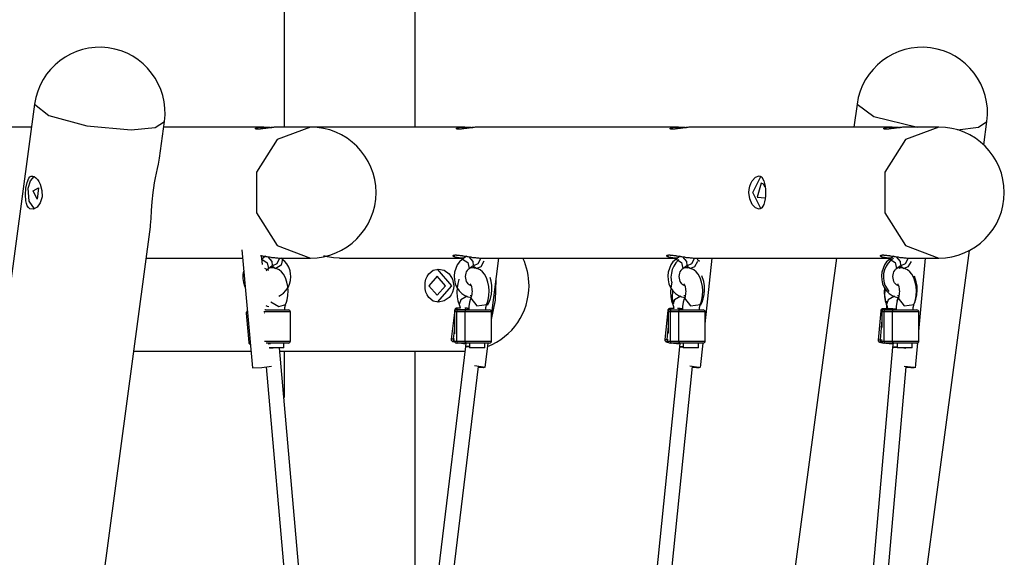
# Model space of a CAD drawing. Units: inches. Extents: x 232 to 361, y 131 to 289.
# Drawn here: x 298 to 309, y 274 to 279 of the extents above; entities that cross this region are included whole.
import ezdxf

# ---------------------------------------------------------------- set-up
doc = ezdxf.new("R2010")
doc.units = ezdxf.units.IN
doc.header["$MEASUREMENT"] = 0
doc.layers.add('Ebene 1', color=7, linetype='Continuous')

# ---------------------------------------------------------------- blocks, each defined once
blk = doc.blocks.new('block 2')
at = {"layer": 'Ebene 1', "color": 179, "lineweight": 25, "true_color": 0x1a171b}
for points in [[(301.159, 279.959), (301.159, 278.239)], [(302.539, 278.239), (302.539, 279.959)], [(298.533, 278.48), (294.468, 248.141)], [(298.533, 278.48), (298.682, 278.36), (299.084, 278.252), (299.55, 278.21)], [(307.193, 278.48), (307.161, 278.239)], [(307.193, 278.48), (307.37, 278.348), (307.83, 278.239)], [(299.55, 278.21), (299.801, 278.233), (299.9, 278.297)], [(299.849, 277.911), (299.9, 278.297)], [(308.25, 278.211), (308.473, 278.237), (308.561, 278.297)], [(308.528, 278.051), (308.561, 278.297)], [(298.501, 278.239), (296.619, 278.239)], [(300.945, 278.239), (299.892, 278.239)], [(301.12, 278.239), (301.105, 278.239), (301.097, 278.239), (301.089, 278.238), (301.081, 278.238), (301.072, 278.237), (301.064, 278.237), (301.055, 278.236), (301.047, 278.235), (301.038, 278.234), (301.036, 278.234), (301.034, 278.234), (301.032, 278.233), (301.03, 278.233), (301.025, 278.233), (301.021, 278.232), (301.012, 278.231), (301.004, 278.23), (300.996, 278.229), (300.988, 278.228), (300.983, 278.227), (300.979, 278.227), (300.977, 278.226), (300.975, 278.226), (300.973, 278.226), (300.971, 278.226), (300.963, 278.225), (300.956, 278.223), (300.948, 278.222), (300.94, 278.222), (300.933, 278.221), (300.926, 278.22), (300.924, 278.22), (300.923, 278.22), (300.921, 278.219), (300.919, 278.219), (300.916, 278.219), (300.913, 278.219), (300.907, 278.218), (300.901, 278.217), (300.895, 278.217), (300.891, 278.217), (300.888, 278.216), (300.886, 278.216), (300.885, 278.216), (300.883, 278.216), (300.882, 278.216), (300.881, 278.216), (300.877, 278.216), (300.873, 278.217), (300.87, 278.217), (300.867, 278.217), (300.865, 278.217), (300.864, 278.218), (300.864, 278.218), (300.863, 278.218), (300.863, 278.218), (300.862, 278.219), (300.861, 278.219), (300.859, 278.22), (300.858, 278.221), (300.858, 278.221), (300.858, 278.222), (300.858, 278.223), (300.858, 278.224), (300.859, 278.225), (300.859, 278.225), (300.86, 278.226), (300.862, 278.227), (300.863, 278.228), (300.866, 278.229), (300.869, 278.23), (300.871, 278.231), (300.872, 278.231), (300.873, 278.231), (300.874, 278.232), (300.875, 278.232), (300.875, 278.232), (300.879, 278.233), (300.884, 278.234), (300.888, 278.235), (300.893, 278.236), (300.899, 278.237), (300.905, 278.237), (300.906, 278.237), (300.907, 278.237), (300.909, 278.238), (300.911, 278.238), (300.914, 278.238), (300.917, 278.238), (300.924, 278.239), (300.93, 278.239), (300.938, 278.239), (300.945, 278.239)], [(301.438, 278.239), (301.087, 278.107), (300.869, 277.762), (300.869, 277.336), (301.087, 276.991), (301.438, 276.859)], [(300.945, 278.239), (300.953, 278.239), (300.96, 278.239), (300.968, 278.239), (300.976, 278.238), (300.985, 278.238), (300.993, 278.237), (300.995, 278.237), (300.997, 278.237), (300.999, 278.237), (301.001, 278.237), (301.006, 278.236), (301.01, 278.236), (301.019, 278.235), (301.027, 278.234), (301.031, 278.234)], [(301.119, 278.239), (301.104, 278.239)], [(301.438, 278.239), (301.119, 278.239)], [(303.062, 278.239), (301.438, 278.239)], [(303.237, 278.239), (303.221, 278.239), (303.213, 278.239), (303.205, 278.238), (303.197, 278.238), (303.189, 278.237), (303.18, 278.237), (303.172, 278.236), (303.163, 278.235), (303.155, 278.234), (303.153, 278.234), (303.15, 278.234), (303.148, 278.233), (303.146, 278.233), (303.142, 278.233), (303.137, 278.232), (303.129, 278.231), (303.121, 278.23), (303.112, 278.229), (303.104, 278.228), (303.1, 278.227), (303.096, 278.227), (303.094, 278.226), (303.092, 278.226), (303.09, 278.226), (303.087, 278.226), (303.08, 278.225), (303.072, 278.223), (303.064, 278.222), (303.057, 278.222), (303.05, 278.221), (303.043, 278.22), (303.041, 278.22), (303.039, 278.22), (303.037, 278.219), (303.036, 278.219), (303.033, 278.219), (303.03, 278.219), (303.023, 278.218), (303.018, 278.217), (303.012, 278.217), (303.007, 278.217), (303.004, 278.216), (303.002, 278.216), (303.001, 278.216), (303, 278.216), (302.999, 278.216), (302.998, 278.216), (302.993, 278.216), (302.99, 278.217), (302.987, 278.217), (302.983, 278.217), (302.982, 278.217), (302.981, 278.218), (302.98, 278.218), (302.98, 278.218), (302.979, 278.218), (302.979, 278.219), (302.977, 278.219), (302.975, 278.22), (302.975, 278.221), (302.974, 278.221), (302.974, 278.222), (302.974, 278.223), (302.975, 278.224), (302.975, 278.225), (302.976, 278.225), (302.977, 278.226), (302.978, 278.227), (302.98, 278.228), (302.982, 278.229), (302.985, 278.23), (302.987, 278.231), (302.989, 278.231), (302.989, 278.231), (302.99, 278.232), (302.991, 278.232), (302.992, 278.232), (302.996, 278.233), (303, 278.234), (303.005, 278.235), (303.01, 278.236), (303.015, 278.237), (303.021, 278.237), (303.022, 278.237), (303.024, 278.237), (303.026, 278.238), (303.027, 278.238), (303.03, 278.238), (303.033, 278.238), (303.04, 278.239), (303.047, 278.239), (303.054, 278.239), (303.062, 278.239)], [(303.062, 278.239), (303.069, 278.239), (303.077, 278.239), (303.085, 278.239), (303.093, 278.238), (303.101, 278.238), (303.109, 278.237), (303.112, 278.237), (303.114, 278.237), (303.116, 278.237), (303.118, 278.237), (303.122, 278.236), (303.126, 278.236), (303.135, 278.235), (303.143, 278.234), (303.148, 278.234)], [(305.312, 278.239), (303.236, 278.239)], [(305.487, 278.239), (305.471, 278.239), (305.463, 278.239), (305.455, 278.238), (305.447, 278.238), (305.439, 278.237), (305.43, 278.237), (305.421, 278.236), (305.413, 278.235), (305.405, 278.234), (305.403, 278.234), (305.4, 278.234), (305.398, 278.233), (305.396, 278.233), (305.392, 278.233), (305.387, 278.232), (305.379, 278.231), (305.371, 278.23), (305.362, 278.229), (305.354, 278.228), (305.35, 278.227), (305.346, 278.227), (305.344, 278.226), (305.342, 278.226), (305.34, 278.226), (305.337, 278.226), (305.33, 278.225), (305.322, 278.223), (305.314, 278.222), (305.307, 278.222), (305.3, 278.221), (305.293, 278.22), (305.291, 278.22), (305.289, 278.22), (305.287, 278.219), (305.286, 278.219), (305.283, 278.219), (305.28, 278.219), (305.273, 278.218), (305.267, 278.217), (305.262, 278.217), (305.257, 278.217), (305.254, 278.216), (305.252, 278.216), (305.251, 278.216), (305.25, 278.216), (305.249, 278.216), (305.248, 278.216), (305.243, 278.216), (305.24, 278.217), (305.236, 278.217), (305.233, 278.217), (305.232, 278.217), (305.231, 278.218), (305.23, 278.218), (305.23, 278.218), (305.229, 278.218), (305.229, 278.219), (305.227, 278.219), (305.225, 278.22), (305.224, 278.221), (305.224, 278.221), (305.224, 278.222), (305.224, 278.223), (305.225, 278.224), (305.225, 278.225), (305.226, 278.225), (305.226, 278.226), (305.228, 278.227), (305.23, 278.228), (305.232, 278.229), (305.235, 278.23), (305.237, 278.231), (305.238, 278.231), (305.239, 278.231), (305.24, 278.232), (305.241, 278.232), (305.242, 278.232), (305.246, 278.233), (305.25, 278.234), (305.255, 278.235), (305.26, 278.236), (305.265, 278.237), (305.271, 278.237), (305.272, 278.237), (305.274, 278.237), (305.275, 278.238), (305.277, 278.238), (305.28, 278.238), (305.283, 278.238), (305.29, 278.239), (305.297, 278.239), (305.304, 278.239), (305.312, 278.239)], [(305.312, 278.239), (305.319, 278.239), (305.327, 278.239), (305.335, 278.239), (305.343, 278.238), (305.351, 278.238), (305.359, 278.237), (305.362, 278.237), (305.364, 278.237), (305.366, 278.237), (305.368, 278.237), (305.372, 278.236), (305.376, 278.236), (305.385, 278.235), (305.393, 278.234), (305.398, 278.234)], [(307.562, 278.239), (305.486, 278.239)], [(307.737, 278.239), (307.721, 278.239), (307.713, 278.239), (307.705, 278.238), (307.697, 278.238), (307.689, 278.237), (307.68, 278.237), (307.672, 278.236), (307.663, 278.235), (307.655, 278.234), (307.653, 278.234), (307.65, 278.234), (307.648, 278.233), (307.646, 278.233), (307.642, 278.233), (307.637, 278.232), (307.629, 278.231), (307.62, 278.23), (307.612, 278.229), (307.604, 278.228), (307.6, 278.227), (307.595, 278.227), (307.594, 278.226), (307.592, 278.226), (307.589, 278.226), (307.587, 278.226), (307.58, 278.225), (307.572, 278.223), (307.564, 278.222), (307.557, 278.222), (307.55, 278.221), (307.542, 278.22), (307.541, 278.22), (307.54, 278.22), (307.537, 278.219), (307.536, 278.219), (307.533, 278.219), (307.53, 278.219), (307.523, 278.218), (307.517, 278.217), (307.512, 278.217), (307.507, 278.217), (307.504, 278.216), (307.502, 278.216), (307.501, 278.216), (307.5, 278.216), (307.499, 278.216), (307.498, 278.216), (307.493, 278.216), (307.49, 278.217), (307.486, 278.217), (307.483, 278.217), (307.482, 278.217), (307.481, 278.218), (307.48, 278.218), (307.48, 278.218), (307.479, 278.218), (307.479, 278.219), (307.477, 278.219), (307.475, 278.22), (307.474, 278.221), (307.474, 278.221), (307.474, 278.222), (307.474, 278.223), (307.475, 278.224), (307.475, 278.225), (307.476, 278.225), (307.476, 278.226), (307.478, 278.227), (307.48, 278.228), (307.482, 278.229), (307.485, 278.23), (307.487, 278.231), (307.488, 278.231), (307.489, 278.231), (307.49, 278.232), (307.491, 278.232), (307.492, 278.232), (307.496, 278.233), (307.5, 278.234), (307.505, 278.235), (307.51, 278.236), (307.515, 278.237), (307.521, 278.237), (307.522, 278.237), (307.524, 278.237), (307.526, 278.238), (307.527, 278.238), (307.53, 278.238), (307.533, 278.238), (307.54, 278.239), (307.547, 278.239), (307.554, 278.239), (307.562, 278.239)], [(308.054, 278.239), (307.703, 278.107), (307.486, 277.762), (307.486, 277.336), (307.703, 276.991), (308.054, 276.859)], [(307.562, 278.239), (307.569, 278.239), (307.577, 278.239), (307.585, 278.239), (307.593, 278.238), (307.601, 278.238), (307.609, 278.237), (307.611, 278.237), (307.614, 278.237), (307.616, 278.237), (307.618, 278.237), (307.622, 278.236), (307.626, 278.236), (307.635, 278.235), (307.643, 278.234), (307.648, 278.234)], [(308.054, 278.239), (307.736, 278.239)], [(299.78, 277.549), (299.787, 277.6), (299.796, 277.652), (299.806, 277.703), (299.817, 277.754), (299.828, 277.803), (299.837, 277.849), (299.849, 277.912)], [(298.484, 277.379), (298.468, 277.392), (298.456, 277.41), (298.447, 277.433), (298.44, 277.461), (298.436, 277.525), (298.442, 277.594), (298.453, 277.655), (298.472, 277.7), (298.484, 277.714), (298.498, 277.722), (298.513, 277.723), (298.529, 277.718), (298.546, 277.705), (298.563, 277.687), (298.578, 277.664), (298.592, 277.636), (298.61, 277.572), (298.611, 277.503), (298.592, 277.442), (298.56, 277.397), (298.521, 277.375), (298.484, 277.379), (298.484, 277.379)], [(298.465, 277.594), (298.489, 277.673), (298.529, 277.718)], [(306.054, 277.549), (306.056, 277.583), (306.063, 277.616), (306.075, 277.646), (306.089, 277.673), (306.124, 277.711), (306.161, 277.724), (306.191, 277.711), (306.213, 277.673), (306.22, 277.646), (306.225, 277.616), (306.228, 277.583), (306.229, 277.549), (306.228, 277.515), (306.225, 277.482), (306.22, 277.452), (306.213, 277.425), (306.191, 277.387), (306.161, 277.374), (306.124, 277.387), (306.089, 277.425), (306.064, 277.482), (306.054, 277.549), (306.054, 277.549)], [(306.185, 277.374), (306.097, 277.549), (306.185, 277.724)], [(298.531, 277.378), (298.475, 277.457), (298.465, 277.594)], [(298.516, 277.567), (298.575, 277.598), (298.559, 277.481), (298.516, 277.567), (298.516, 277.567)], [(306.185, 277.649), (306.14, 277.502), (306.227, 277.494)], [(306.226, 277.605), (306.208, 277.637), (306.185, 277.649)], [(299.752, 277.186), (299.754, 277.207), (299.759, 277.277), (299.763, 277.359), (299.769, 277.451), (299.78, 277.549)], [(295.836, 247.957), (299.752, 277.188)], [(300.715, 276.947), (300.829, 275.705)], [(306.756, 264.828), (308.379, 276.94)], [(299.708, 276.859), (300.724, 276.859)], [(300.913, 276.886), (300.918, 276.885), (300.922, 276.884), (300.931, 276.883), (300.94, 276.881), (300.949, 276.88), (300.959, 276.878), (300.964, 276.878), (300.968, 276.877), (300.97, 276.876), (300.973, 276.876), (300.976, 276.876), (300.978, 276.875), (300.988, 276.874), (300.998, 276.872), (301.008, 276.871), (301.019, 276.869), (301.029, 276.867), (301.039, 276.866), (301.049, 276.865), (301.059, 276.864), (301.07, 276.863), (301.08, 276.862), (301.09, 276.861), (301.1, 276.86), (301.105, 276.86), (301.11, 276.86), (301.114, 276.86), (301.119, 276.859), (301.128, 276.859), (301.138, 276.859)], [(300.931, 276.791), (300.922, 276.884)], [(300.963, 276.878), (300.925, 276.849)], [(300.926, 276.849), (300.98, 276.811), (300.994, 276.751)], [(300.988, 276.874), (301.031, 276.825), (301.035, 276.781)], [(301.113, 276.86), (301.083, 276.798), (301.037, 276.777)], [(301.143, 276.847), (301.128, 276.784), (301.072, 276.751)], [(301.143, 276.847), (301.126, 276.86)], [(301.136, 276.859), (301.438, 276.859)], [(301.231, 276.664), (301.229, 276.695), (301.224, 276.725), (301.21, 276.764), (301.189, 276.8), (301.167, 276.824), (301.141, 276.845)], [(301.742, 276.859), (301.68, 276.863), (301.617, 276.874), (301.58, 276.883)], [(301.742, 276.859), (303.044, 276.859)], [(303.044, 276.859), (303.035, 276.859), (303.026, 276.859), (303.018, 276.86), (303.01, 276.86), (303.003, 276.861), (302.995, 276.862), (302.994, 276.862), (302.992, 276.862), (302.99, 276.863), (302.989, 276.863), (302.985, 276.863), (302.982, 276.864), (302.976, 276.865), (302.971, 276.866), (302.965, 276.867), (302.961, 276.869), (302.959, 276.87), (302.957, 276.871), (302.955, 276.871), (302.954, 276.871), (302.953, 276.872), (302.953, 276.872), (302.949, 276.874), (302.946, 276.875), (302.944, 276.877), (302.942, 276.878), (302.941, 276.88), (302.94, 276.881), (302.939, 276.882), (302.939, 276.882), (302.939, 276.883), (302.939, 276.883), (302.939, 276.884), (302.939, 276.884), (302.94, 276.886), (302.941, 276.887), (302.942, 276.888), (302.944, 276.889), (302.946, 276.889), (302.947, 276.89), (302.948, 276.89), (302.949, 276.89), (302.949, 276.89), (302.95, 276.89), (302.953, 276.891), (302.958, 276.891), (302.962, 276.892), (302.967, 276.892), (302.97, 276.892), (302.973, 276.892), (302.974, 276.892), (302.975, 276.891), (302.977, 276.891), (302.978, 276.891), (302.985, 276.891), (302.991, 276.89), (302.998, 276.89), (303.005, 276.889), (303.013, 276.888), (303.021, 276.887), (303.026, 276.886), (303.03, 276.886), (303.034, 276.885), (303.038, 276.884), (303.047, 276.883), (303.056, 276.881), (303.065, 276.88), (303.075, 276.878), (303.08, 276.878), (303.085, 276.877), (303.087, 276.876), (303.09, 276.876), (303.092, 276.876), (303.095, 276.875), (303.105, 276.874), (303.115, 276.872), (303.125, 276.871), (303.135, 276.869), (303.145, 276.867), (303.155, 276.866), (303.166, 276.865), (303.176, 276.864), (303.186, 276.863), (303.196, 276.862), (303.206, 276.861), (303.216, 276.86), (303.221, 276.86), (303.226, 276.86), (303.231, 276.86), (303.236, 276.859), (303.245, 276.859), (303.254, 276.859)], [(303.039, 276.846), (303.036, 276.845), (303.034, 276.844), (303.006, 276.819), (302.984, 276.787), (302.967, 276.75), (302.955, 276.712), (302.95, 276.671), (302.953, 276.629), (302.963, 276.588), (302.98, 276.549), (303.003, 276.515), (303.033, 276.486), (303.063, 276.466), (303.096, 276.452), (303.133, 276.445)], [(303.08, 276.878), (303.039, 276.847)], [(303.039, 276.847), (303.095, 276.814), (303.11, 276.751)], [(303.104, 276.874), (303.148, 276.825), (303.151, 276.781)], [(303.23, 276.86), (303.2, 276.798), (303.153, 276.777)], [(303.253, 276.859), (305.294, 276.859)], [(303.344, 276.25), (303.42, 276.859)], [(306.976, 276.859), (303.463, 250.643)], [(305.294, 276.859), (305.285, 276.859), (305.276, 276.859), (305.268, 276.86), (305.26, 276.86), (305.253, 276.861), (305.245, 276.862), (305.244, 276.862), (305.242, 276.862), (305.24, 276.863), (305.239, 276.863), (305.235, 276.863), (305.232, 276.864), (305.226, 276.865), (305.221, 276.866), (305.215, 276.867), (305.211, 276.869), (305.209, 276.87), (305.207, 276.871), (305.205, 276.871), (305.204, 276.871), (305.203, 276.872), (305.203, 276.872), (305.199, 276.874), (305.196, 276.875), (305.194, 276.877), (305.192, 276.878), (305.191, 276.88), (305.19, 276.881), (305.189, 276.882), (305.189, 276.882), (305.189, 276.883), (305.189, 276.883), (305.189, 276.884), (305.189, 276.884), (305.19, 276.886), (305.191, 276.887), (305.192, 276.888), (305.194, 276.889), (305.195, 276.889), (305.197, 276.89), (305.198, 276.89), (305.198, 276.89), (305.199, 276.89), (305.2, 276.89), (305.204, 276.891), (305.208, 276.891), (305.212, 276.892), (305.217, 276.892), (305.22, 276.892), (305.222, 276.892), (305.224, 276.892), (305.225, 276.891), (305.227, 276.891), (305.228, 276.891), (305.235, 276.891), (305.241, 276.89), (305.249, 276.89), (305.255, 276.889), (305.263, 276.888), (305.271, 276.887), (305.275, 276.886), (305.28, 276.886), (305.284, 276.885), (305.288, 276.884), (305.297, 276.883), (305.306, 276.881), (305.315, 276.88), (305.325, 276.878), (305.33, 276.878), (305.335, 276.877), (305.337, 276.876), (305.34, 276.876), (305.342, 276.876), (305.345, 276.875), (305.355, 276.874), (305.364, 276.872), (305.375, 276.871), (305.385, 276.869), (305.395, 276.867), (305.405, 276.866), (305.416, 276.865), (305.426, 276.864), (305.436, 276.863), (305.446, 276.862), (305.456, 276.861), (305.466, 276.86), (305.471, 276.86), (305.476, 276.86), (305.481, 276.86), (305.486, 276.859), (305.495, 276.859), (305.504, 276.859)], [(305.289, 276.846), (305.286, 276.845), (305.284, 276.844), (305.255, 276.819), (305.234, 276.787), (305.217, 276.75), (305.205, 276.712), (305.2, 276.671), (305.203, 276.629), (305.213, 276.588), (305.23, 276.549), (305.253, 276.515), (305.283, 276.486), (305.313, 276.466), (305.346, 276.452), (305.383, 276.445)], [(305.317, 276.843), (305.286, 276.809), (305.264, 276.776), (305.248, 276.74), (305.238, 276.701), (305.234, 276.659), (305.241, 276.605)], [(305.33, 276.878), (305.289, 276.847)], [(305.289, 276.847), (305.345, 276.814), (305.36, 276.751)], [(305.354, 276.874), (305.398, 276.825), (305.401, 276.781)], [(305.48, 276.86), (305.45, 276.798), (305.403, 276.777)], [(305.503, 276.859), (307.544, 276.859)], [(305.536, 276.822), (305.508, 276.845)], [(305.594, 276.168), (305.667, 276.859)], [(307.544, 276.859), (307.535, 276.859), (307.527, 276.859), (307.518, 276.86), (307.51, 276.86), (307.503, 276.861), (307.495, 276.862), (307.494, 276.862), (307.492, 276.862), (307.49, 276.863), (307.489, 276.863), (307.485, 276.863), (307.482, 276.864), (307.476, 276.865), (307.471, 276.866), (307.465, 276.867), (307.461, 276.869), (307.458, 276.87), (307.456, 276.871), (307.455, 276.871), (307.454, 276.871), (307.453, 276.872), (307.452, 276.872), (307.449, 276.874), (307.446, 276.875), (307.444, 276.877), (307.442, 276.878), (307.441, 276.88), (307.44, 276.881), (307.439, 276.882), (307.439, 276.882), (307.439, 276.883), (307.439, 276.883), (307.439, 276.884), (307.439, 276.884), (307.44, 276.886), (307.441, 276.887), (307.442, 276.888), (307.444, 276.889), (307.445, 276.889), (307.447, 276.89), (307.448, 276.89), (307.448, 276.89), (307.449, 276.89), (307.45, 276.89), (307.453, 276.891), (307.458, 276.891), (307.462, 276.892), (307.467, 276.892), (307.47, 276.892), (307.472, 276.892), (307.474, 276.892), (307.475, 276.891), (307.477, 276.891), (307.478, 276.891), (307.485, 276.891), (307.491, 276.89), (307.498, 276.89), (307.505, 276.889), (307.513, 276.888), (307.521, 276.887), (307.526, 276.886), (307.53, 276.886), (307.534, 276.885), (307.538, 276.884), (307.547, 276.883), (307.556, 276.881), (307.565, 276.88), (307.575, 276.878), (307.58, 276.878), (307.585, 276.877), (307.587, 276.876), (307.59, 276.876), (307.592, 276.876), (307.595, 276.875), (307.605, 276.874), (307.615, 276.872), (307.625, 276.871), (307.635, 276.869), (307.645, 276.867), (307.655, 276.866), (307.666, 276.865), (307.676, 276.864), (307.686, 276.863), (307.696, 276.862), (307.706, 276.861), (307.716, 276.86), (307.721, 276.86), (307.726, 276.86), (307.731, 276.86), (307.736, 276.859), (307.745, 276.859), (307.754, 276.859)], [(307.539, 276.846), (307.536, 276.845), (307.534, 276.844), (307.505, 276.819), (307.484, 276.787), (307.467, 276.75), (307.455, 276.712), (307.451, 276.671), (307.453, 276.629), (307.463, 276.588), (307.48, 276.549), (307.503, 276.515), (307.533, 276.486), (307.563, 276.466), (307.596, 276.452), (307.624, 276.446)], [(307.576, 276.855), (307.576, 276.855), (307.545, 276.835), (307.52, 276.806), (307.499, 276.773), (307.483, 276.737), (307.473, 276.697), (307.471, 276.655), (307.475, 276.613), (307.487, 276.573), (307.527, 276.506)], [(307.58, 276.878), (307.539, 276.847)], [(307.539, 276.847), (307.595, 276.814), (307.61, 276.751)], [(307.604, 276.874), (307.648, 276.825), (307.651, 276.781)], [(307.73, 276.86), (307.699, 276.798), (307.653, 276.777)], [(307.752, 276.859), (308.054, 276.859)], [(307.844, 276.086), (307.915, 276.859)], [(300.999, 276.73), (300.956, 276.749)], [(300.97, 276.724), (300.974, 276.73), (300.983, 276.742), (300.994, 276.751)], [(300.994, 276.751), (301.035, 276.781)], [(301.175, 276.371), (301.185, 276.395), (301.193, 276.419), (301.201, 276.466), (301.202, 276.514), (301.199, 276.561), (301.19, 276.606), (301.175, 276.65), (301.153, 276.689), (301.132, 276.714), (301.108, 276.734), (301.083, 276.747), (301.056, 276.755), (301.029, 276.757), (301.002, 276.753), (300.998, 276.752)], [(301.037, 276.776), (301.071, 276.751)], [(302.948, 276.569), (302.944, 276.535), (302.934, 276.502), (302.918, 276.472), (302.898, 276.445), (302.845, 276.408), (302.785, 276.394), (302.728, 276.407), (302.683, 276.445), (302.666, 276.472), (302.654, 276.502), (302.647, 276.535), (302.644, 276.569), (302.647, 276.603), (302.654, 276.636), (302.666, 276.666), (302.683, 276.693), (302.728, 276.731), (302.785, 276.744), (302.845, 276.731), (302.898, 276.693), (302.934, 276.637), (302.948, 276.569), (302.948, 276.569)], [(302.771, 276.744), (302.922, 276.569), (302.771, 276.394)], [(303.129, 276.568), (303.11, 276.578), (303.099, 276.587), (303.09, 276.6), (303.082, 276.613), (303.076, 276.629), (303.072, 276.647), (303.071, 276.665), (303.072, 276.683), (303.076, 276.7), (303.082, 276.716), (303.09, 276.73), (303.099, 276.742), (303.11, 276.751)], [(303.291, 276.371), (303.301, 276.395), (303.309, 276.419), (303.317, 276.466), (303.319, 276.514), (303.315, 276.561), (303.306, 276.606), (303.291, 276.65), (303.269, 276.689), (303.249, 276.714), (303.224, 276.734), (303.199, 276.747), (303.172, 276.755), (303.146, 276.757), (303.119, 276.753), (303.108, 276.75)], [(303.11, 276.751), (303.151, 276.781)], [(303.153, 276.776), (303.188, 276.751)], [(303.173, 276.762), (303.169, 276.757), (303.166, 276.754)], [(303.166, 276.754), (303.176, 276.76)], [(303.265, 276.827), (303.231, 276.769), (303.188, 276.751)], [(305.379, 276.568), (305.36, 276.578), (305.349, 276.587), (305.34, 276.6), (305.332, 276.613), (305.326, 276.629), (305.322, 276.647), (305.32, 276.665), (305.322, 276.683), (305.326, 276.7), (305.332, 276.716), (305.34, 276.73), (305.349, 276.742), (305.36, 276.751)], [(305.541, 276.371), (305.551, 276.395), (305.559, 276.419), (305.567, 276.466), (305.569, 276.514), (305.565, 276.561), (305.557, 276.606), (305.541, 276.65), (305.519, 276.689), (305.499, 276.714), (305.474, 276.734), (305.449, 276.747), (305.422, 276.755), (305.395, 276.757), (305.369, 276.753), (305.358, 276.75)], [(305.36, 276.751), (305.401, 276.781)], [(305.41, 276.772), (305.407, 276.76), (305.402, 276.752)], [(305.403, 276.776), (305.438, 276.751)], [(305.406, 276.755), (305.421, 276.763)], [(305.409, 276.78), (305.409, 276.778), (305.409, 276.777)], [(305.514, 276.825), (305.48, 276.768), (305.438, 276.751)], [(307.629, 276.568), (307.61, 276.578), (307.599, 276.587), (307.589, 276.6), (307.582, 276.613), (307.576, 276.629), (307.572, 276.647), (307.571, 276.665), (307.572, 276.683), (307.576, 276.7), (307.582, 276.716), (307.59, 276.73), (307.599, 276.742), (307.61, 276.751)], [(307.61, 276.751), (307.651, 276.781)], [(307.791, 276.371), (307.801, 276.395), (307.809, 276.419), (307.817, 276.466), (307.819, 276.514), (307.815, 276.561), (307.807, 276.606), (307.791, 276.65), (307.769, 276.689), (307.749, 276.714), (307.724, 276.734), (307.699, 276.747), (307.673, 276.755), (307.646, 276.757), (307.619, 276.753), (307.615, 276.752)], [(307.644, 276.776), (307.643, 276.76), (307.637, 276.751)], [(307.642, 276.754), (307.665, 276.768)], [(307.653, 276.776), (307.687, 276.751)], [(307.763, 276.823), (307.729, 276.767), (307.688, 276.751)], [(300.733, 276.723), (300.726, 276.688), (300.725, 276.645), (300.731, 276.604), (300.748, 276.556)], [(301.106, 276.46), (301.123, 276.468), (301.154, 276.49), (301.18, 276.517), (301.202, 276.549), (301.218, 276.585), (301.228, 276.624), (301.231, 276.664)], [(302.771, 276.469), (302.858, 276.569), (302.771, 276.669), (302.684, 276.569), (302.771, 276.469), (302.771, 276.469)], [(303.001, 276.637), (303.001, 276.635), (302.988, 276.593), (302.981, 276.547), (302.979, 276.499), (302.982, 276.452), (302.991, 276.41), (303.005, 276.37)], [(303.303, 276.362), (303.32, 276.396), (303.333, 276.433), (303.344, 276.479), (303.348, 276.526), (303.348, 276.572), (303.341, 276.616), (303.329, 276.655)], [(303.344, 276.212), (303.385, 276.416), (303.392, 276.634)], [(305.546, 276.362), (305.562, 276.394), (305.574, 276.429), (305.584, 276.475), (305.588, 276.523), (305.587, 276.569), (305.58, 276.613), (305.558, 276.674)], [(307.786, 276.362), (307.801, 276.393), (307.812, 276.427), (307.822, 276.473), (307.826, 276.521), (307.825, 276.567), (307.817, 276.611), (307.797, 276.668)], [(303.121, 276.587), (303.122, 276.586), (303.124, 276.582), (303.126, 276.578), (303.129, 276.571), (303.132, 276.562), (303.134, 276.552), (303.137, 276.539), (303.138, 276.525), (303.139, 276.509), (303.138, 276.493), (303.137, 276.477), (303.134, 276.462), (303.131, 276.451), (303.128, 276.442), (303.128, 276.441), (303.127, 276.439)], [(305.242, 276.607), (305.231, 276.547), (305.229, 276.499), (305.233, 276.452), (305.241, 276.41), (305.255, 276.37)], [(305.249, 276.526), (305.247, 276.436), (305.253, 276.406), (305.262, 276.377)], [(305.371, 276.587), (305.372, 276.586), (305.374, 276.582), (305.376, 276.578), (305.379, 276.571), (305.382, 276.562), (305.384, 276.552), (305.387, 276.539), (305.388, 276.525), (305.389, 276.509), (305.388, 276.493), (305.387, 276.477), (305.384, 276.462), (305.382, 276.451), (305.378, 276.442), (305.378, 276.441), (305.377, 276.439)], [(307.481, 276.548), (307.481, 276.547), (307.479, 276.499), (307.483, 276.452), (307.491, 276.41), (307.505, 276.37)], [(307.489, 276.537), (307.486, 276.517), (307.484, 276.47), (307.488, 276.425), (307.494, 276.4), (307.503, 276.376)], [(307.621, 276.587), (307.622, 276.586), (307.624, 276.582), (307.626, 276.578), (307.629, 276.571), (307.632, 276.562), (307.634, 276.552), (307.637, 276.539), (307.638, 276.525), (307.639, 276.509), (307.638, 276.493), (307.637, 276.477), (307.634, 276.462), (307.632, 276.451), (307.628, 276.442), (307.628, 276.441), (307.627, 276.439)], [(303.087, 276.457), (303.021, 276.419), (303.004, 276.37)], [(303.128, 276.439), (303.126, 276.435), (303.124, 276.432), (303.112, 276.394), (303.106, 276.351), (303.104, 276.333), (303.104, 276.314)], [(303.135, 276.462), (303.127, 276.462), (303.12, 276.462)], [(303.127, 276.439), (303.191, 276.358), (303.294, 276.371)], [(305.337, 276.457), (305.271, 276.419), (305.254, 276.37)], [(305.378, 276.439), (305.376, 276.435), (305.374, 276.432), (305.362, 276.394), (305.356, 276.351), (305.354, 276.333), (305.354, 276.314)], [(305.385, 276.462), (305.377, 276.462), (305.37, 276.462)], [(305.377, 276.439), (305.441, 276.358), (305.544, 276.371)], [(307.587, 276.457), (307.521, 276.419), (307.504, 276.37)], [(307.628, 276.439), (307.626, 276.435), (307.624, 276.432), (307.612, 276.394), (307.606, 276.351), (307.604, 276.333), (307.604, 276.314)], [(307.628, 276.442), (307.626, 276.439), (307.624, 276.437), (307.612, 276.411)], [(307.635, 276.462), (307.627, 276.462), (307.619, 276.462)], [(307.628, 276.443), (307.626, 276.44), (307.625, 276.438)], [(307.628, 276.439), (307.691, 276.358), (307.794, 276.371)], [(300.965, 276.314), (300.961, 276.314), (300.958, 276.313)], [(300.963, 276.314), (300.965, 276.314)], [(300.965, 276.314), (301.111, 276.314), (301.207, 276.314)], [(300.966, 276.361), (300.982, 276.353), (301.001, 276.348)], [(301.019, 276.4), (301.106, 276.349), (301.177, 276.371)], [(301.167, 276.314), (301.168, 276.327), (301.169, 276.338), (301.171, 276.349), (301.173, 276.358), (301.175, 276.364), (301.177, 276.369)], [(302.957, 276.313), (302.955, 276.303)], [(302.994, 276.333), (302.985, 276.333), (302.976, 276.332), (302.973, 276.331), (302.97, 276.33), (302.967, 276.329), (302.965, 276.327), (302.962, 276.325), (302.96, 276.321), (302.958, 276.318), (302.957, 276.314), (302.957, 276.313), (302.957, 276.313)], [(302.977, 276.316), (302.962, 276.315), (302.957, 276.313)], [(302.991, 276.314), (302.979, 276.309), (302.974, 276.294)], [(302.974, 276.314), (302.978, 276.314), (302.991, 276.314)], [(302.994, 276.333), (302.983, 276.328), (302.977, 276.316)], [(302.977, 276.316), (302.977, 276.314)], [(303.067, 276.316), (302.977, 276.316)], [(302.991, 276.314), (303.081, 276.314)], [(303.013, 276.333), (302.994, 276.333)], [(303.005, 276.369), (303.005, 276.368), (303.006, 276.365), (303.008, 276.359), (303.01, 276.351), (303.013, 276.333)], [(303.084, 276.333), (303.064, 276.333)], [(303.081, 276.314), (303.069, 276.309), (303.064, 276.294)], [(303.086, 276.333), (303.074, 276.329), (303.067, 276.316)], [(303.067, 276.316), (303.067, 276.314)], [(303.104, 276.314), (303.084, 276.315), (303.067, 276.316)], [(303.081, 276.314), (303.227, 276.314), (303.324, 276.314)], [(303.086, 276.333), (303.094, 276.333), (303.103, 276.333)], [(303.284, 276.314), (303.284, 276.327), (303.285, 276.338), (303.287, 276.349), (303.289, 276.358), (303.291, 276.364), (303.293, 276.369)], [(305.239, 276.328), (305.229, 276.328), (305.221, 276.327), (305.218, 276.327), (305.215, 276.326), (305.213, 276.325), (305.211, 276.324), (305.209, 276.322), (305.206, 276.32), (305.204, 276.317), (305.202, 276.314), (305.202, 276.311), (305.201, 276.309)], [(305.239, 276.328), (305.228, 276.325), (305.222, 276.314)], [(305.241, 276.314), (305.229, 276.309), (305.224, 276.294)], [(305.224, 276.314), (305.228, 276.314), (305.241, 276.314)], [(305.264, 276.328), (305.239, 276.328)], [(305.241, 276.314), (305.331, 276.314)], [(305.255, 276.369), (305.255, 276.368), (305.256, 276.365), (305.258, 276.359), (305.26, 276.351), (305.262, 276.341), (305.263, 276.331), (305.264, 276.328)], [(305.328, 276.328), (305.302, 276.328)], [(305.33, 276.328), (305.319, 276.325), (305.312, 276.314)], [(305.331, 276.314), (305.319, 276.309), (305.314, 276.294)], [(305.33, 276.328), (305.341, 276.328), (305.354, 276.328)], [(305.331, 276.314), (305.477, 276.314), (305.574, 276.314)], [(305.534, 276.314), (305.534, 276.327), (305.535, 276.338), (305.537, 276.349), (305.539, 276.358), (305.541, 276.364), (305.543, 276.369)], [(307.48, 276.325), (307.471, 276.325), (307.462, 276.325), (307.46, 276.324), (307.457, 276.324), (307.455, 276.323), (307.453, 276.322), (307.451, 276.32), (307.448, 276.318), (307.446, 276.316), (307.444, 276.313), (307.443, 276.309), (307.442, 276.305), (307.442, 276.305)], [(307.48, 276.325), (307.47, 276.321), (307.463, 276.311)], [(307.491, 276.314), (307.479, 276.309), (307.474, 276.294)], [(307.474, 276.314), (307.478, 276.314), (307.491, 276.314)], [(307.57, 276.325), (307.48, 276.325)], [(307.491, 276.314), (307.581, 276.314)], [(307.504, 276.406), (307.499, 276.389), (307.5, 276.373)], [(307.5, 276.373), (307.5, 276.371), (307.501, 276.37), (307.502, 276.364), (307.503, 276.357), (307.504, 276.348), (307.504, 276.338), (307.504, 276.329), (307.503, 276.32)], [(307.505, 276.369), (307.505, 276.368), (307.506, 276.365), (307.508, 276.359), (307.51, 276.351), (307.512, 276.341), (307.513, 276.331), (307.514, 276.326)], [(307.571, 276.325), (307.561, 276.323), (307.554, 276.314)], [(307.581, 276.314), (307.569, 276.309), (307.564, 276.294)], [(307.571, 276.325), (307.586, 276.325), (307.604, 276.324)], [(307.581, 276.314), (307.727, 276.314), (307.824, 276.314)], [(307.784, 276.314), (307.784, 276.327), (307.785, 276.338), (307.787, 276.349), (307.789, 276.358), (307.791, 276.364), (307.793, 276.369)], [(300.775, 276.301), (300.773, 276.3), (300.771, 276.299), (300.769, 276.297), (300.767, 276.295), (300.765, 276.293), (300.763, 276.29), (300.762, 276.287), (300.761, 276.283), (300.761, 276.279), (300.761, 276.279), (300.761, 276.279)], [(300.761, 276.279), (300.788, 275.971)], [(300.777, 276.277), (300.765, 276.278), (300.761, 276.279)], [(301.227, 276.294), (301.116, 276.294), (300.947, 276.294)], [(300.952, 276.281), (300.95, 276.281), (300.949, 276.28)], [(301.227, 275.984), (301.227, 276.294)], [(302.954, 276.288), (302.92, 276.006)], [(302.954, 276.294), (302.954, 276.063)], [(302.974, 276.294), (302.959, 276.294), (302.954, 276.294)], [(302.974, 276.294), (302.974, 275.984)], [(303.064, 276.294), (302.974, 276.294)], [(303.064, 276.294), (303.064, 275.984)], [(303.344, 276.294), (303.233, 276.294), (303.064, 276.294)], [(303.344, 275.984), (303.344, 276.294)], [(303.345, 276.277), (303.344, 276.278), (303.344, 276.278)], [(303.344, 276.27), (303.345, 276.277)], [(305.201, 276.309), (305.17, 276.001)], [(305.212, 276.311), (305.204, 276.31), (305.201, 276.309)], [(305.204, 276.294), (305.204, 276.069)], [(305.224, 276.294), (305.209, 276.294), (305.204, 276.294)], [(305.224, 276.294), (305.224, 275.984)], [(305.314, 276.294), (305.224, 276.294)], [(305.314, 276.294), (305.314, 275.984)], [(305.594, 276.294), (305.483, 276.294), (305.314, 276.294)], [(305.594, 275.984), (305.594, 276.294)], [(307.442, 276.305), (307.415, 275.997)], [(307.454, 276.211), (307.435, 275.999)], [(307.459, 276.307), (307.447, 276.307), (307.442, 276.305)], [(307.454, 276.294), (307.454, 276.128)], [(307.474, 276.294), (307.459, 276.294), (307.454, 276.294)], [(307.474, 276.294), (307.474, 275.984)], [(307.564, 276.294), (307.474, 276.294)], [(307.564, 276.294), (307.564, 275.984)], [(307.844, 276.294), (307.733, 276.294), (307.564, 276.294)], [(307.844, 275.984), (307.844, 276.294)], [(302.954, 276.123), (302.94, 276.009)], [(305.204, 276.141), (305.19, 276.003)], [(302.92, 276.006), (302.926, 276.008), (302.94, 276.009)], [(302.92, 276.006), (302.92, 276.004), (302.92, 276.002), (302.92, 275.998), (302.921, 275.995), (302.923, 275.992), (302.925, 275.99), (302.927, 275.988), (302.928, 275.987), (302.93, 275.985), (302.932, 275.984), (302.935, 275.983), (302.938, 275.982), (302.953, 275.977)], [(302.94, 276.009), (302.955, 276.009)], [(302.94, 276.009), (302.943, 275.994), (302.954, 275.987)], [(305.17, 276.001), (305.175, 276.002), (305.19, 276.003)], [(305.19, 276.003), (305.205, 276.003)], [(305.19, 276.003), (305.193, 275.989), (305.204, 275.981)], [(300.788, 275.971), (300.793, 275.969), (300.805, 275.969)], [(300.788, 275.971), (300.789, 275.968), (300.789, 275.966), (300.79, 275.963), (300.792, 275.96), (300.794, 275.958), (300.796, 275.956), (300.798, 275.955), (300.8, 275.954), (300.802, 275.953), (300.803, 275.952), (300.807, 275.952)], [(300.953, 275.984), (301.121, 275.984), (301.227, 275.984)], [(301.207, 275.964), (301.115, 275.964), (300.97, 275.964)], [(301.018, 275.956), (301.005, 275.955), (300.991, 275.954)], [(301.118, 275.914), (301.052, 275.914), (301.004, 275.914)], [(301.073, 275.914), (301.043, 275.911), (301.011, 275.908)], [(301.075, 275.914), (301.044, 275.911), (301.011, 275.908)], [(301.075, 275.914), (301.074, 275.914), (301.073, 275.914)], [(303.272, 251.308), (301.113, 275.914)], [(301.157, 275.914), (301.147, 275.914), (301.118, 275.914)], [(301.157, 275.914), (301.157, 275.964)], [(303.071, 275.928), (301.934, 266.555)], [(302.955, 275.986), (302.937, 275.984), (302.955, 275.977)], [(302.954, 275.99), (302.954, 275.984)], [(302.954, 275.984), (302.959, 275.984), (302.974, 275.984)], [(302.974, 275.984), (303.064, 275.984)], [(302.974, 275.984), (302.979, 275.97), (302.991, 275.964)], [(302.991, 275.964), (302.978, 275.964), (302.974, 275.964)], [(303.081, 275.964), (302.991, 275.964)], [(303.027, 275.964), (303.05, 275.961), (303.074, 275.958)], [(303.027, 275.964), (303.055, 275.96), (303.075, 275.958)], [(303.064, 275.984), (303.233, 275.984), (303.344, 275.984)], [(303.081, 275.964), (303.069, 275.97), (303.064, 275.984)], [(303.075, 275.964), (303.071, 275.928)], [(303.071, 275.928), (303.083, 275.93), (303.114, 275.928)], [(303.114, 275.928), (303.083, 275.93), (303.071, 275.928)], [(303.324, 275.964), (303.227, 275.964), (303.081, 275.964)], [(303.114, 275.964), (303.114, 275.914)], [(303.234, 275.914), (303.154, 275.914), (303.114, 275.914)], [(305.322, 275.924), (303.171, 254.815)], [(303.274, 275.914), (303.263, 275.914), (303.234, 275.914)], [(303.274, 275.914), (303.274, 275.964)], [(303.276, 275.707), (303.308, 275.964)], [(303.303, 275.959), (303.304, 275.962), (303.306, 275.965), (303.307, 275.969), (303.307, 275.97), (303.307, 275.97)], [(305.17, 276.001), (305.17, 275.998), (305.17, 275.996), (305.17, 275.992), (305.172, 275.989), (305.173, 275.987), (305.175, 275.984), (305.177, 275.983), (305.179, 275.982), (305.18, 275.981), (305.182, 275.98), (305.184, 275.979), (305.186, 275.978), (305.194, 275.975), (305.203, 275.974), (305.212, 275.972)], [(305.205, 275.981), (305.188, 275.979), (305.208, 275.972)], [(305.204, 275.985), (305.204, 275.984)], [(305.204, 275.984), (305.209, 275.984), (305.224, 275.984)], [(305.224, 275.984), (305.314, 275.984)], [(305.224, 275.984), (305.229, 275.97), (305.241, 275.964)], [(305.241, 275.964), (305.228, 275.964), (305.224, 275.964)], [(305.331, 275.964), (305.241, 275.964)], [(305.262, 275.964), (305.293, 275.96), (305.326, 275.957)], [(305.314, 275.984), (305.483, 275.984), (305.594, 275.984)], [(305.331, 275.964), (305.319, 275.97), (305.314, 275.984)], [(305.326, 275.964), (305.322, 275.924)], [(305.322, 275.924), (305.333, 275.925), (305.364, 275.924)], [(305.364, 275.924), (305.333, 275.925), (305.322, 275.924)], [(305.574, 275.964), (305.477, 275.964), (305.331, 275.964)], [(305.364, 275.964), (305.364, 275.914)], [(305.484, 275.914), (305.404, 275.914), (305.364, 275.914)], [(307.568, 275.921), (305.41, 251.314)], [(305.524, 275.914), (305.513, 275.914), (305.484, 275.914)], [(305.524, 275.914), (305.524, 275.964)], [(305.545, 275.706), (305.572, 275.964)], [(307.415, 275.997), (307.42, 275.998), (307.435, 275.999)], [(307.416, 275.996), (307.415, 275.993), (307.416, 275.99), (307.417, 275.987), (307.418, 275.984), (307.42, 275.982), (307.421, 275.98), (307.423, 275.979), (307.425, 275.978), (307.427, 275.977), (307.428, 275.976), (307.43, 275.975), (307.432, 275.975), (307.438, 275.973), (307.445, 275.971), (307.46, 275.969)], [(307.451, 275.977), (307.434, 275.975), (307.462, 275.969)], [(307.435, 275.999), (307.458, 275.999)], [(307.435, 275.999), (307.439, 275.984), (307.451, 275.977)], [(307.455, 275.977), (307.451, 275.977)], [(307.455, 275.984), (307.462, 275.984), (307.474, 275.984)], [(307.474, 275.984), (307.564, 275.984)], [(307.474, 275.984), (307.479, 275.97), (307.491, 275.964)], [(307.491, 275.964), (307.478, 275.964), (307.474, 275.964)], [(307.581, 275.964), (307.491, 275.964)], [(307.495, 275.964), (307.532, 275.96), (307.572, 275.957)], [(307.564, 275.984), (307.733, 275.984), (307.844, 275.984)], [(307.581, 275.964), (307.569, 275.97), (307.564, 275.984)], [(307.573, 275.964), (307.568, 275.921)], [(307.568, 275.921), (307.581, 275.922), (307.614, 275.921)], [(307.614, 275.921), (307.581, 275.922), (307.568, 275.921)], [(307.824, 275.964), (307.727, 275.964), (307.581, 275.964)], [(307.614, 275.964), (307.614, 275.914)], [(307.734, 275.914), (307.654, 275.914), (307.614, 275.914)], [(307.687, 275.914), (307.698, 275.913), (307.708, 275.911)], [(307.688, 275.914), (307.687, 275.914), (307.687, 275.914)], [(307.708, 275.911), (307.699, 275.913), (307.688, 275.914)], [(307.774, 275.914), (307.763, 275.914), (307.734, 275.914)], [(307.774, 275.914), (307.774, 275.964)], [(307.809, 275.705), (307.833, 275.966)], [(299.577, 275.879), (300.813, 275.879)], [(301.117, 275.879), (303.049, 275.879)], [(301.159, 275.879), (301.159, 275.393)], [(302.539, 271.544), (302.539, 275.879)], [(303.049, 275.879), (303.056, 275.879), (303.065, 275.88)], [(300.829, 275.705), (300.926, 275.709), (301.028, 275.723)], [(300.97, 275.713), (303.113, 251.294)], [(302.002, 265.784), (303.207, 275.718)], [(303.165, 275.728), (303.26, 275.713), (303.262, 275.705)], [(303.262, 275.705), (303.238, 275.706), (303.206, 275.709)], [(303.33, 254.798), (305.462, 275.717)], [(305.432, 275.724), (305.528, 275.711), (305.531, 275.704)], [(305.531, 275.704), (305.502, 275.705), (305.461, 275.709)], [(305.57, 251.3), (307.711, 275.716)], [(307.691, 275.722), (307.791, 275.71), (307.796, 275.704)], [(307.796, 275.704), (307.759, 275.705), (307.711, 275.709)]]:
    blk.add_lwpolyline(points, dxfattribs=at)
for points in [[(299.9, 278.297), (299.951, 278.674), (299.685, 279.022), (299.309, 279.073), (298.933, 279.123), (298.583, 278.856), (298.533, 278.48)], [(308.561, 278.297), (308.611, 278.674), (308.346, 279.022), (307.968, 279.073), (307.593, 279.123), (307.243, 278.856), (307.193, 278.48)]]:
    blk.add_open_spline(points, degree=3, knots=[0, 0, 0, 0, 1, 1, 1, 2, 2, 2, 2], dxfattribs=at)
for points in [[(302.128, 277.549), (302.128, 277.928), (301.816, 278.239), (301.438, 278.239)], [(308.744, 277.549), (308.744, 277.928), (308.433, 278.239), (308.054, 278.239)], [(301.438, 276.859), (301.816, 276.859), (302.128, 277.171), (302.128, 277.549)], [(308.054, 276.859), (308.433, 276.859), (308.744, 277.171), (308.744, 277.549)], [(303.739, 276.569), (303.739, 276.669), (303.717, 276.768), (303.675, 276.859)], [(303.303, 275.928), (303.566, 276.032), (303.739, 276.287), (303.739, 276.569)], [(301.227, 276.294), (301.227, 276.305), (301.218, 276.314), (301.207, 276.314)], [(302.974, 276.314), (302.963, 276.314), (302.954, 276.305), (302.954, 276.294)], [(303.344, 276.294), (303.344, 276.305), (303.335, 276.314), (303.324, 276.314)], [(305.224, 276.314), (305.213, 276.314), (305.204, 276.305), (305.204, 276.294)], [(305.594, 276.294), (305.594, 276.305), (305.584, 276.314), (305.574, 276.314)], [(307.474, 276.314), (307.463, 276.314), (307.454, 276.305), (307.454, 276.294)], [(307.844, 276.294), (307.844, 276.305), (307.834, 276.314), (307.824, 276.314)], [(301.207, 275.964), (301.218, 275.964), (301.227, 275.974), (301.227, 275.984)], [(302.954, 275.984), (302.954, 275.974), (302.963, 275.964), (302.974, 275.964)], [(303.324, 275.964), (303.335, 275.964), (303.344, 275.974), (303.344, 275.984)], [(305.204, 275.984), (305.204, 275.974), (305.213, 275.964), (305.224, 275.964)], [(305.574, 275.964), (305.584, 275.964), (305.594, 275.974), (305.594, 275.984)], [(307.455, 275.978), (307.458, 275.97), (307.465, 275.964), (307.474, 275.964)], [(307.824, 275.964), (307.834, 275.964), (307.844, 275.974), (307.844, 275.984)], [(303.049, 275.879), (303.054, 275.879), (303.06, 275.879), (303.065, 275.879)]]:
    blk.add_open_spline(points, degree=3, dxfattribs=at)

msp = doc.modelspace()

# ---------------------------------------------------------------- block references
at = {"layer": 'Ebene 1'}
msp.add_blockref('block 2', (0, 0), dxfattribs=at)

doc.saveas('drawing.dxf')
